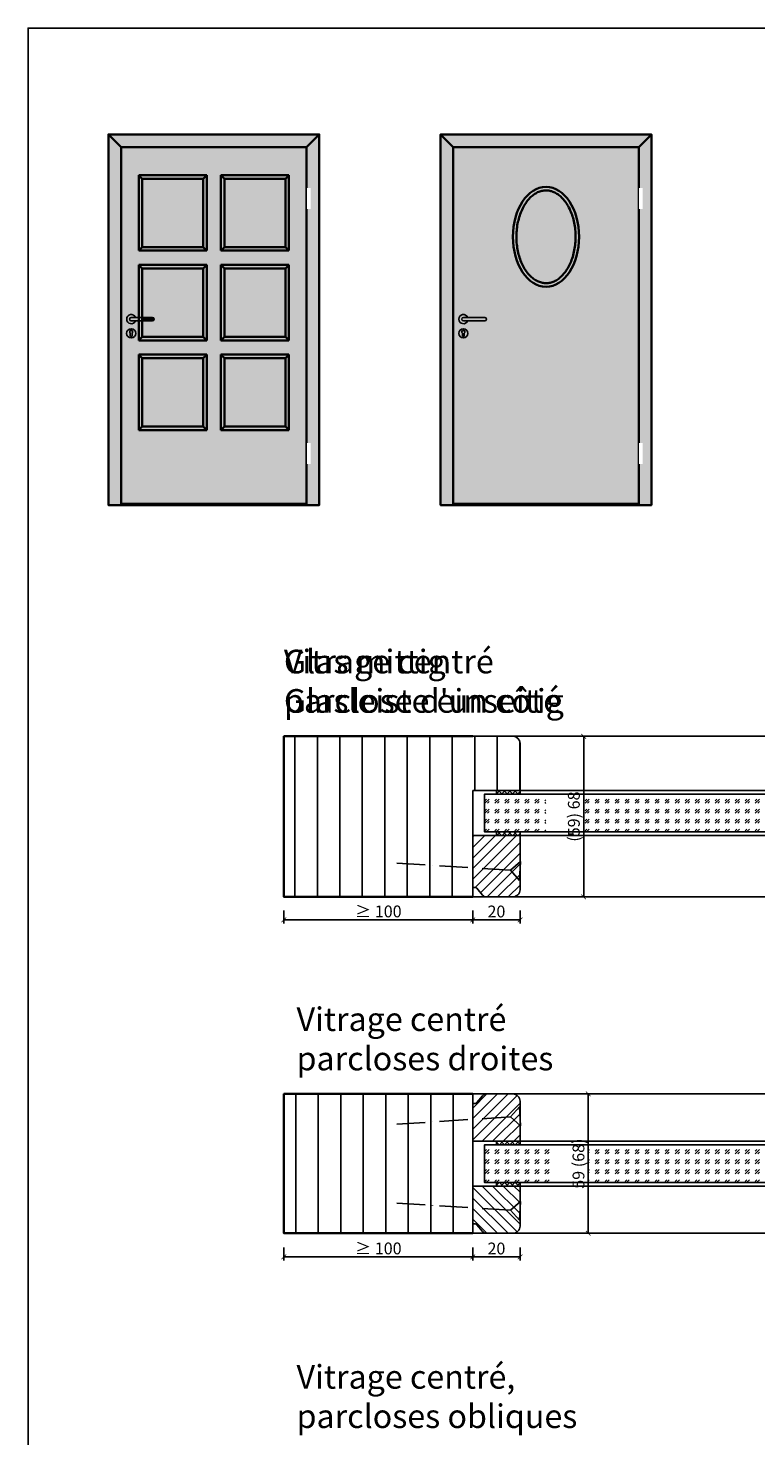
# Model space of a CAD drawing. Units: millimetres. Extents: x 1788 to 83958, y -235 to 115762.
# Drawn here: x 10477 to 10785, y 370 to 966 of the extents above; entities that cross this region are included whole.
import ezdxf

# ---------------------------------------------------------------- set-up
doc = ezdxf.new("R2010")
doc.units = ezdxf.units.MM
doc.set_wipeout_variables(frame=1)
doc.header["$PDMODE"] = 34
doc.header["$PDSIZE"] = 5
doc.linetypes.add('ACAD_ISO10W100', pattern=[18, 12, -3, 0, -3])
doc.layers.get('0').update_dxf_attribs({"true_color": 0x939598})
doc.layers.add('Logo_Feuerschutzteam_rot', color=7, linetype='Continuous', true_color=0xc50d11)
for name, color, linetype in [('Z_Bemaßung-Blau 0.10', 150, 'Continuous'), ('Z_Beschlag-Grau 0.10', 8, 'Continuous'), ('Z_Linie-Gelb 0.25', 2, 'Continuous'), ('Z_Linie-Rot 0.20', 1, 'Continuous'), ('Z_Schraffur-Grau 0.10', 8, 'Continuous'), ('Z_Unsichtbar-Weiß 0.05', 255, 'Continuous')]:
    doc.layers.add(name, color=color, linetype=linetype)
doc.layers.add('Z_Kontur-Magenta 0.35', color=6, linetype='Continuous', lineweight=35)
doc.styles.add('DIN', font='txt', dxfattribs={"height": 2.5})
doc.styles.get("Standard").update_dxf_attribs({"font": 'arial.ttf', "height": 2.5})
doc.dimstyles.new('Bem_Automatisch', dxfattribs={"dimtxt": 2.5, "dimasz": 1, "dimexe": 0.75, "dimexo": 0.75, "dimgap": 0.5, "dimtad": 1, "dimdec": 0, "dimtxsty": 'Standard', "dimblk": 'ARCHTICK', "dimcen": 0, "dimclrd": 256, "dimclre": 256, "dimclrt": 256, "dimadec": 0, "dimazin": 0, "dimtfac": 1, "dimtdec": 0, "dimtmove": 1, "dimatfit": 2, "dimfxl": 2, "dimfxlon": 1, "dimtolj": 1, "dimtzin": 0, "dimlwd": -1, "dimlwe": -1, "dimarcsym": 0})
pattern_1 = [(45, (0, -1000), (4.2426407, -4e-16), [2.5, -3.5]), (45, (1.0607, -1000), (4.2426407, -4e-16), [1, -5]), (45, (0, -998.9393), (4.2426407, -4e-16), [1, -5])]

# ---------------------------------------------------------------- blocks, each defined once
blk = doc.blocks.new('_ArchTick')
at = {"color": 0, "linetype": 'ByBlock', "const_width": 0.15}
blk.add_lwpolyline([(-0.5, -0.5), (0.5, 0.5)], dxfattribs=at)
blk = doc.blocks.new('*D167')
at = {"layer": 'Defpoints', "color": 0, "lineweight": 80, "transparency": 16777216}
for p in [(10665.15, 640.01), (10685.15, 640.01), (10685.15, 588.26)]:
    blk.add_point(p, dxfattribs=at)
at = {"layer": 'Z_Bemaßung-Blau 0.10', "transparency": 16777216}
for p, q in [((10665.15, 592.26), (10665.15, 586.76)), ((10685.15, 592.26), (10685.15, 586.76)), ((10665.15, 588.26), (10685.15, 588.26))]:
    blk.add_line(p, q, dxfattribs=at)
at = {"layer": 'Z_Bemaßung-Blau 0.10', "transparency": 16777216, "xscale": 2, "yscale": 2, "zscale": 2, "rotation": 180}
blk.add_blockref('_ArchTick', (10665.15, 588.26), dxfattribs=at)
at = {"layer": 'Z_Bemaßung-Blau 0.10', "transparency": 16777216, "xscale": 2, "yscale": 2, "zscale": 2}
blk.add_blockref('_ArchTick', (10685.15, 588.26), dxfattribs=at)
at = {"layer": 'Z_Bemaßung-Blau 0.10', "transparency": 16777216, "insert": (10675.15, 591.8), "char_height": 5, "attachment_point": 5, "style": 'DIN'}
blk.add_mtext('\\A1;20', dxfattribs=at)
blk = doc.blocks.new('*D169')
at = {"layer": 'Defpoints', "color": 0, "lineweight": 80, "transparency": 16777216}
for p in [(10665.15, 666.01), (10712.1, 666.01), (10665.15, 598.01)]:
    blk.add_point(p, dxfattribs=at)
at = {"layer": 'Z_Bemaßung-Blau 0.10', "transparency": 16777216}
for p, q in [((10708.1, 666.01), (10713.6, 666.01)), ((10712.1, 598.01), (10712.1, 666.01)), ((10708.1, 598.01), (10713.6, 598.01))]:
    blk.add_line(p, q, dxfattribs=at)
at = {"layer": 'Z_Bemaßung-Blau 0.10', "transparency": 16777216, "xscale": 2, "yscale": 2, "zscale": 2}
for p, rotation in [((10712.1, 666.01), 90), ((10712.1, 598.01), 270)]:
    blk.add_blockref('_ArchTick', p, dxfattribs=dict(at, rotation=rotation))
at = {"layer": 'Z_Bemaßung-Blau 0.10', "transparency": 16777216, "insert": (10707.94, 632.01), "char_height": 5, "attachment_point": 5, "rotation": 90, "style": 'DIN'}
blk.add_mtext('\\A1;(59) 68', dxfattribs=at)
blk = doc.blocks.new('*D171')
at = {"layer": 'Defpoints', "color": 0, "lineweight": 80, "transparency": 16777216}
for p in [(10665.15, 494.51), (10685.15, 494.51), (10685.15, 445.51)]:
    blk.add_point(p, dxfattribs=at)
at = {"layer": 'Z_Bemaßung-Blau 0.10', "transparency": 16777216}
for p, q in [((10665.15, 449.51), (10665.15, 444.01)), ((10685.15, 449.51), (10685.15, 444.01)), ((10665.15, 445.51), (10685.15, 445.51))]:
    blk.add_line(p, q, dxfattribs=at)
at = {"layer": 'Z_Bemaßung-Blau 0.10', "transparency": 16777216, "xscale": 2, "yscale": 2, "zscale": 2, "rotation": 180}
blk.add_blockref('_ArchTick', (10665.15, 445.51), dxfattribs=at)
at = {"layer": 'Z_Bemaßung-Blau 0.10', "transparency": 16777216, "xscale": 2, "yscale": 2, "zscale": 2}
blk.add_blockref('_ArchTick', (10685.15, 445.51), dxfattribs=at)
at = {"layer": 'Z_Bemaßung-Blau 0.10', "transparency": 16777216, "insert": (10675.15, 449.05), "char_height": 5, "attachment_point": 5, "style": 'DIN'}
blk.add_mtext('\\A1;20', dxfattribs=at)
blk = doc.blocks.new('*D173')
at = {"layer": 'Defpoints', "color": 0, "lineweight": 80, "transparency": 16777216}
for p in [(10665.15, 514.51), (10665.15, 455.51), (10714.05, 455.51)]:
    blk.add_point(p, dxfattribs=at)
at = {"layer": 'Z_Bemaßung-Blau 0.10', "transparency": 16777216}
for p, q in [((10710.05, 514.51), (10715.55, 514.51)), ((10714.05, 514.51), (10714.05, 455.51)), ((10710.05, 455.51), (10715.55, 455.51))]:
    blk.add_line(p, q, dxfattribs=at)
at = {"layer": 'Z_Bemaßung-Blau 0.10', "transparency": 16777216, "xscale": 2, "yscale": 2, "zscale": 2}
for p, rotation in [((10714.05, 514.51), 90), ((10714.05, 455.51), 270)]:
    blk.add_blockref('_ArchTick', p, dxfattribs=dict(at, rotation=rotation))
at = {"layer": 'Z_Bemaßung-Blau 0.10', "transparency": 16777216, "insert": (10709.89, 485.01), "char_height": 5, "attachment_point": 5, "rotation": 90, "style": 'DIN'}
blk.add_mtext('\\A1;59 (68)', dxfattribs=at)
blk = doc.blocks.new('*D175')
at = {"layer": 'Defpoints', "color": 0, "lineweight": 80, "transparency": 16777216}
for p in [(10585.15, 455.51), (10665.15, 455.51), (10665.15, 445.51)]:
    blk.add_point(p, dxfattribs=at)
at = {"layer": 'Z_Bemaßung-Blau 0.10', "transparency": 16777216}
for p, q in [((10585.15, 449.51), (10585.15, 444.01)), ((10665.15, 449.51), (10665.15, 444.01)), ((10585.15, 445.51), (10665.15, 445.51))]:
    blk.add_line(p, q, dxfattribs=at)
at = {"layer": 'Z_Bemaßung-Blau 0.10', "transparency": 16777216, "xscale": 2, "yscale": 2, "zscale": 2, "rotation": 180}
blk.add_blockref('_ArchTick', (10585.15, 445.51), dxfattribs=at)
at = {"layer": 'Z_Bemaßung-Blau 0.10', "transparency": 16777216, "xscale": 2, "yscale": 2, "zscale": 2}
blk.add_blockref('_ArchTick', (10665.15, 445.51), dxfattribs=at)
at = {"layer": 'Z_Bemaßung-Blau 0.10', "transparency": 16777216, "insert": (10625.15, 449.09), "char_height": 5, "attachment_point": 5, "style": 'DIN'}
blk.add_mtext('\\A1;≥ 100', dxfattribs=at)
blk = doc.blocks.new('*D177')
at = {"layer": 'Defpoints', "color": 0, "lineweight": 80, "transparency": 16777216}
for p in [(10585.15, 598.26), (10665.15, 598.26), (10665.15, 588.26)]:
    blk.add_point(p, dxfattribs=at)
at = {"layer": 'Z_Bemaßung-Blau 0.10', "transparency": 16777216}
for p, q in [((10585.15, 592.26), (10585.15, 586.76)), ((10665.15, 592.26), (10665.15, 586.76)), ((10585.15, 588.26), (10665.15, 588.26))]:
    blk.add_line(p, q, dxfattribs=at)
at = {"layer": 'Z_Bemaßung-Blau 0.10', "transparency": 16777216, "xscale": 2, "yscale": 2, "zscale": 2, "rotation": 180}
blk.add_blockref('_ArchTick', (10585.15, 588.26), dxfattribs=at)
at = {"layer": 'Z_Bemaßung-Blau 0.10', "transparency": 16777216, "xscale": 2, "yscale": 2, "zscale": 2}
blk.add_blockref('_ArchTick', (10665.15, 588.26), dxfattribs=at)
at = {"layer": 'Z_Bemaßung-Blau 0.10', "transparency": 16777216, "insert": (10625.15, 591.84), "char_height": 5, "attachment_point": 5, "style": 'DIN'}
blk.add_mtext('\\A1;≥ 100', dxfattribs=at)
blk = doc.blocks.new('Drücker_AS')
at = {"layer": 'Z_Beschlag-Grau 0.10'}
for p, q in [((-120, 10), (0, 10)), ((0, -10), (-120, -10)), ((-4.5, -92.5), (-4.5, -78.9)), ((5.5, -78.9), (5.5, -92.5))]:
    blk.add_line(p, q, dxfattribs=at)
blk.add_circle((0.5, -80.5), 26, dxfattribs=at)
for centre, radius, start, end in [((-120, 0), 10, 90, 270), ((0, 0), 26, 202.61986, 157.38014), ((0, 0), 10, 270, 90), ((0.5, -72), 8.5, 306.03188, 233.96812), ((0.5, -92.5), 5, 180, 0)]:
    blk.add_arc(centre, radius, start, end, dxfattribs=at)
blk = doc.blocks.new('*U9')
for points in [[(-20, -342), (0, -342), (0, -222), (-20, -222)], [(-20, -1782), (0, -1782), (0, -1662), (-20, -1662)]]:
    blk.add_wipeout(points).dxf.layer = 'Z_Linie-Gelb 0.25'

msp = doc.modelspace()

# ---------------------------------------------------------------- hatches: boundary and pattern name
at = {"layer": 'Z_Schraffur-Grau 0.10', "true_color": 0xe4e3e2}
h = msp.add_hatch(color=254, dxfattribs=at)
h.dxf.hatch_style = 1
h.paths.add_polyline_path([(10600.09, 920.96), (10518.64, 920.96), (10516.17, 920.96), (10594.77, 915.63)])
h.paths.add_polyline_path([(10600.09, 920.96), (10594.77, 915.63), (10594.77, 764.51), (10594.09, 764.51), (10594.09, 763.98), (10600.09, 763.98)])
h.paths.add_polyline_path([(10516.17, 920.96), (10510.84, 920.96), (10510.84, 763.98), (10524.64, 763.98), (10524.64, 764.51), (10523.97, 764.51)])
h.paths.add_polyline_path([(10550.97, 873.23), (10525.17, 873.23), (10525.17, 902.22), (10550.97, 902.22)])
h.paths.add_polyline_path([(10550.97, 835.24), (10525.17, 835.24), (10525.17, 864.23), (10550.97, 864.23)])
h.paths.add_polyline_path([(10585.77, 835.24), (10559.97, 835.24), (10559.97, 864.23), (10585.77, 864.23)])
h.paths.add_polyline_path([(10550.97, 797.18), (10525.17, 797.18), (10525.17, 826.17), (10550.97, 826.17)])
h.paths.add_polyline_path([(10585.77, 873.23), (10559.97, 873.23), (10559.97, 902.22), (10585.77, 902.22)])
h.paths.add_polyline_path([(10585.77, 797.18), (10559.97, 797.18), (10559.97, 826.17), (10585.77, 826.17)])
h.paths.add_polyline_path([(10594.77, 915.63), (10516.17, 920.96), (10523.97, 764.51), (10524.64, 764.51), (10594.77, 764.51)])
h = msp.add_hatch(color=254, dxfattribs=at)
h.dxf.hatch_style = 1
h.paths.add_polyline_path([(10740.78, 920.96), (10659.33, 920.96), (10656.85, 920.96), (10735.45, 915.63)])
h.paths.add_polyline_path([(10740.78, 920.96), (10735.45, 915.63), (10735.45, 764.51), (10734.78, 764.51), (10734.78, 763.98), (10740.78, 763.98)])
h.paths.add_polyline_path([(10656.85, 920.96), (10651.53, 920.96), (10651.53, 763.98), (10665.33, 763.98), (10665.33, 764.51), (10664.65, 764.51)])
h.paths.add_polyline_path([(10684.73, 885.69), (10684.8, 885.91), (10684.87, 886.13), (10684.94, 886.35), (10685.01, 886.57), (10685.08, 886.79), (10685.16, 887.01), (10685.23, 887.22), (10685.31, 887.44), (10685.39, 887.65), (10685.47, 887.86), (10685.56, 888.07), (10685.64, 888.27), (10685.73, 888.48), (10685.82, 888.68), (10685.91, 888.89), (10686, 889.09), (10686.09, 889.28), (10686.19, 889.48), (10686.28, 889.67), (10686.38, 889.87), (10686.48, 890.06), (10686.58, 890.24), (10686.68, 890.43), (10686.78, 890.61), (10686.89, 890.8), (10686.99, 890.98), (10687.1, 891.15), (10687.21, 891.33), (10687.32, 891.5), (10687.43, 891.67), (10687.54, 891.84), (10687.66, 892.01), (10687.77, 892.17), (10687.89, 892.34), (10688.01, 892.49), (10688.12, 892.65), (10688.24, 892.81), (10688.36, 892.96), (10688.49, 893.11), (10688.61, 893.26), (10688.73, 893.4), (10688.86, 893.54), (10688.98, 893.68), (10689.11, 893.82), (10689.24, 893.96), (10689.36, 894.09), (10689.49, 894.22), (10689.62, 894.34), (10689.75, 894.47), (10689.88, 894.59), (10690.02, 894.71), (10690.15, 894.83), (10690.28, 894.94), (10690.42, 895.05), (10690.55, 895.16), (10690.69, 895.26), (10690.82, 895.37), (10690.96, 895.47), (10691.1, 895.57), (10691.24, 895.66), (10691.37, 895.75), (10691.51, 895.84), (10691.65, 895.93), (10691.79, 896.01), (10691.93, 896.09), (10692.07, 896.17), (10692.21, 896.25), (10692.35, 896.32), (10692.49, 896.39), (10692.64, 896.46), (10692.78, 896.52), (10692.92, 896.58), (10693.06, 896.64), (10693.21, 896.7), (10693.35, 896.75), (10693.49, 896.81), (10693.63, 896.85), (10693.78, 896.9), (10693.92, 896.94), (10694.06, 896.98), (10694.21, 897.02), (10694.35, 897.05), (10694.5, 897.09), (10694.64, 897.12), (10694.78, 897.14), (10694.93, 897.17), (10695.07, 897.19), (10695.22, 897.21), (10695.36, 897.22), (10695.5, 897.24), (10695.65, 897.25), (10695.79, 897.25), (10695.94, 897.26), (10696.08, 897.26), (10696.23, 897.26), (10696.37, 897.26), (10696.51, 897.25), (10696.66, 897.25), (10696.8, 897.24), (10696.95, 897.22), (10697.09, 897.21), (10697.24, 897.19), (10697.38, 897.17), (10697.52, 897.14), (10697.67, 897.12), (10697.81, 897.09), (10697.95, 897.05), (10698.1, 897.02), (10698.24, 896.98), (10698.39, 896.94), (10698.53, 896.9), (10698.67, 896.85), (10698.82, 896.81), (10698.96, 896.75), (10699.1, 896.7), (10699.24, 896.64), (10699.39, 896.58), (10699.53, 896.52), (10699.67, 896.46), (10699.81, 896.39), (10699.95, 896.32), (10700.09, 896.25), (10700.23, 896.17), (10700.37, 896.09), (10700.51, 896.01), (10700.65, 895.93), (10700.79, 895.84), (10700.93, 895.75), (10701.07, 895.66), (10701.21, 895.57), (10701.35, 895.47), (10701.48, 895.37), (10701.62, 895.26), (10701.75, 895.16), (10701.89, 895.05), (10702.02, 894.94), (10702.16, 894.83), (10702.29, 894.71), (10702.42, 894.59), (10702.55, 894.47), (10702.68, 894.34), (10702.81, 894.22), (10702.94, 894.09), (10703.07, 893.96), (10703.2, 893.82), (10703.32, 893.68), (10703.45, 893.54), (10703.57, 893.4), (10703.7, 893.26), (10703.82, 893.11), (10703.94, 892.96), (10704.06, 892.81), (10704.18, 892.65), (10704.3, 892.49), (10704.42, 892.34), (10704.53, 892.17), (10704.65, 892.01), (10704.76, 891.84), (10704.87, 891.67), (10704.99, 891.5), (10705.1, 891.33), (10705.2, 891.15), (10705.31, 890.98), (10705.42, 890.8), (10705.52, 890.61), (10705.63, 890.43), (10705.73, 890.24), (10705.83, 890.06), (10705.93, 889.87), (10706.02, 889.67), (10706.12, 889.48), (10706.21, 889.28), (10706.31, 889.09), (10706.4, 888.89), (10706.49, 888.68), (10706.58, 888.48), (10706.66, 888.27), (10706.75, 888.07), (10706.83, 887.86), (10706.91, 887.65), (10706.99, 887.44), (10707.07, 887.22), (10707.15, 887.01), (10707.22, 886.79), (10707.3, 886.57), (10707.37, 886.35), (10707.44, 886.13), (10707.51, 885.91), (10707.57, 885.69), (10707.64, 885.46), (10707.7, 885.24), (10707.76, 885.01), (10707.82, 884.78), (10707.88, 884.55), (10707.93, 884.32), (10707.98, 884.09), (10708.04, 883.85), (10708.09, 883.62), (10708.13, 883.38), (10708.18, 883.15), (10708.22, 882.91), (10708.27, 882.67), (10708.31, 882.43), (10708.34, 882.19), (10708.38, 881.95), (10708.41, 881.71), (10708.45, 881.47), (10708.48, 881.23), (10708.51, 880.99), (10708.53, 880.74), (10708.56, 880.5), (10708.58, 880.25), (10708.6, 880.01), (10708.62, 879.76), (10708.63, 879.52), (10708.65, 879.27), (10708.66, 879.03), (10708.67, 878.78), (10708.68, 878.53), (10708.69, 878.29), (10708.69, 878.04), (10708.69, 877.79), (10708.69, 877.55), (10708.69, 877.3), (10708.69, 877.05), (10708.68, 876.81), (10708.68, 876.56), (10708.67, 876.31), (10708.66, 876.07), (10708.64, 875.82), (10708.63, 875.58), (10708.61, 875.33), (10708.59, 875.09), (10708.57, 874.84), (10708.54, 874.6), (10708.52, 874.35), (10708.49, 874.11), (10708.46, 873.87), (10708.43, 873.63), (10708.4, 873.38), (10708.36, 873.14), (10708.33, 872.9), (10708.29, 872.66), (10708.24, 872.43), (10708.2, 872.19), (10708.16, 871.95), (10708.11, 871.72), (10708.06, 871.48), (10708.01, 871.25), (10707.96, 871.02), (10707.9, 870.78), (10707.85, 870.55), (10707.79, 870.32), (10707.73, 870.1), (10707.67, 869.87), (10707.6, 869.64), (10707.54, 869.42), (10707.47, 869.2), (10707.4, 868.97), (10707.33, 868.75), (10707.26, 868.53), (10707.19, 868.32), (10707.11, 868.1), (10707.03, 867.89), (10706.95, 867.67), (10706.87, 867.46), (10706.79, 867.25), (10706.71, 867.05), (10706.62, 866.84), (10706.53, 866.64), (10706.44, 866.43), (10706.35, 866.23), (10706.26, 866.03), (10706.17, 865.84), (10706.07, 865.64), (10705.97, 865.45), (10705.88, 865.26), (10705.78, 865.07), (10705.68, 864.88), (10705.57, 864.69), (10705.47, 864.51), (10705.36, 864.33), (10705.26, 864.15), (10705.15, 863.98), (10705.04, 863.8), (10704.93, 863.63), (10704.82, 863.46), (10704.71, 863.29), (10704.59, 863.13), (10704.48, 862.96), (10704.36, 862.8), (10704.24, 862.64), (10704.12, 862.49), (10704, 862.33), (10703.88, 862.18), (10703.76, 862.03), (10703.64, 861.89), (10703.51, 861.74), (10703.39, 861.6), (10703.26, 861.47), (10703.13, 861.33), (10703.01, 861.2), (10702.88, 861.06), (10702.75, 860.94), (10702.62, 860.81), (10702.49, 860.69), (10702.36, 860.57), (10702.22, 860.45), (10702.09, 860.33), (10701.96, 860.22), (10701.82, 860.11), (10701.69, 860.01), (10701.55, 859.9), (10701.41, 859.8), (10701.28, 859.7), (10701.14, 859.6), (10701, 859.51), (10700.86, 859.42), (10700.72, 859.33), (10700.58, 859.25), (10700.44, 859.16), (10700.3, 859.08), (10700.16, 859.01), (10700.02, 858.93), (10699.88, 858.86), (10699.74, 858.79), (10699.6, 858.73), (10699.46, 858.66), (10699.31, 858.6), (10699.17, 858.55), (10699.03, 858.49), (10698.89, 858.44), (10698.74, 858.39), (10698.6, 858.34), (10698.46, 858.3), (10698.31, 858.26), (10698.17, 858.22), (10698.03, 858.18), (10697.88, 858.15), (10697.74, 858.12), (10697.6, 858.09), (10697.45, 858.06), (10697.31, 858.04), (10697.16, 858.02), (10697.02, 858), (10696.87, 857.99), (10696.73, 857.98), (10696.59, 857.97), (10696.44, 857.96), (10696.3, 857.96), (10696.15, 857.95), (10696.01, 857.96), (10695.86, 857.96), (10695.72, 857.97), (10695.58, 857.98), (10695.43, 857.99), (10695.29, 858), (10695.14, 858.02), (10695, 858.04), (10694.86, 858.06), (10694.71, 858.09), (10694.57, 858.12), (10694.42, 858.15), (10694.28, 858.18), (10694.14, 858.22), (10693.99, 858.26), (10693.85, 858.3), (10693.71, 858.34), (10693.56, 858.39), (10693.42, 858.44), (10693.28, 858.49), (10693.13, 858.55), (10692.99, 858.6), (10692.85, 858.66), (10692.71, 858.73), (10692.57, 858.79), (10692.42, 858.86), (10692.28, 858.93), (10692.14, 859.01), (10692, 859.08), (10691.86, 859.16), (10691.72, 859.25), (10691.58, 859.33), (10691.44, 859.42), (10691.3, 859.51), (10691.17, 859.6), (10691.03, 859.7), (10690.89, 859.8), (10690.76, 859.9), (10690.62, 860.01), (10690.49, 860.11), (10690.35, 860.22), (10690.22, 860.33), (10690.08, 860.45), (10689.95, 860.57), (10689.82, 860.69), (10689.69, 860.81), (10689.56, 860.94), (10689.43, 861.06), (10689.3, 861.2), (10689.17, 861.33), (10689.04, 861.47), (10688.92, 861.6), (10688.79, 861.74), (10688.67, 861.89), (10688.55, 862.03), (10688.42, 862.18), (10688.3, 862.33), (10688.18, 862.49), (10688.06, 862.64), (10687.95, 862.8), (10687.83, 862.96), (10687.72, 863.13), (10687.6, 863.29), (10687.49, 863.46), (10687.38, 863.63), (10687.27, 863.8), (10687.16, 863.98), (10687.05, 864.15), (10686.94, 864.33), (10686.84, 864.51), (10686.73, 864.69), (10686.63, 864.88), (10686.53, 865.07), (10686.43, 865.26), (10686.33, 865.45), (10686.23, 865.64), (10686.14, 865.84), (10686.05, 866.03), (10685.95, 866.23), (10685.86, 866.43), (10685.77, 866.64), (10685.69, 866.84), (10685.6, 867.05), (10685.52, 867.25), (10685.43, 867.46), (10685.35, 867.67), (10685.27, 867.89), (10685.2, 868.1), (10685.12, 868.32), (10685.05, 868.53), (10684.97, 868.75), (10684.9, 868.97), (10684.83, 869.2), (10684.77, 869.42), (10684.7, 869.64), (10684.64, 869.87), (10684.58, 870.1), (10684.52, 870.32), (10684.46, 870.55), (10684.4, 870.78), (10684.35, 871.02), (10684.3, 871.25), (10684.24, 871.48), (10684.2, 871.72), (10684.15, 871.95), (10684.1, 872.19), (10684.06, 872.43), (10684.02, 872.66), (10683.98, 872.9), (10683.94, 873.14), (10683.91, 873.38), (10683.88, 873.63), (10683.84, 873.87), (10683.81, 874.11), (10683.79, 874.35), (10683.76, 874.6), (10683.74, 874.84), (10683.72, 875.09), (10683.7, 875.33), (10683.68, 875.58), (10683.66, 875.82), (10683.65, 876.07), (10683.64, 876.31), (10683.63, 876.56), (10683.62, 876.81), (10683.62, 877.05), (10683.61, 877.3), (10683.61, 877.55), (10683.61, 877.79), (10683.61, 878.04), (10683.62, 878.29), (10683.63, 878.53), (10683.63, 878.78), (10683.64, 879.03), (10683.66, 879.27), (10683.67, 879.52), (10683.69, 879.76), (10683.71, 880.01), (10683.73, 880.25), (10683.75, 880.5), (10683.77, 880.74), (10683.8, 880.99), (10683.83, 881.23), (10683.86, 881.47), (10683.89, 881.71), (10683.93, 881.95), (10683.96, 882.19), (10684, 882.43), (10684.04, 882.67), (10684.08, 882.91), (10684.13, 883.15), (10684.17, 883.38), (10684.22, 883.62), (10684.27, 883.85), (10684.32, 884.09), (10684.37, 884.32), (10684.43, 884.55), (10684.49, 884.78), (10684.55, 885.01), (10684.61, 885.24), (10684.67, 885.46)])
h.paths.add_polyline_path([(10735.45, 915.63), (10656.85, 920.96), (10664.65, 764.51), (10665.33, 764.51), (10735.45, 764.51)])
at = {"layer": 'Z_Schraffur-Grau 0.10', "true_color": 0xbdfaf9}
h = msp.add_hatch(color=254, dxfattribs=at)
h.dxf.hatch_style = 1
h.paths.add_polyline_path([(10550.97, 902.22), (10525.17, 902.22), (10525.17, 873.23), (10550.97, 873.23)])
h.paths.add_polyline_path([(10585.77, 902.22), (10559.97, 902.22), (10559.97, 873.23), (10585.77, 873.23)])
h.paths.add_polyline_path([(10585.77, 864.23), (10559.97, 864.23), (10559.97, 835.24), (10585.77, 835.24)])
h.paths.add_polyline_path([(10550.97, 864.23), (10525.17, 864.23), (10525.17, 843.48), (10529.52, 843.48, -1), (10529.52, 841.98), (10525.17, 841.98), (10525.17, 835.24), (10550.97, 835.24)])
h.paths.add_polyline_path([(10550.97, 826.17), (10525.17, 826.17), (10525.17, 797.18), (10550.97, 797.18)])
h.paths.add_polyline_path([(10585.77, 826.17), (10559.97, 826.17), (10559.97, 797.18), (10585.77, 797.18)])
h = msp.add_hatch(color=254, dxfattribs=at)
h.dxf.hatch_style = 1
edge = h.paths.add_edge_path()
edge.add_spline(control_points=[(10696.15, 857.95), (10696.73, 857.95), (10697.3, 858.02), (10698.45, 858.27), (10699.02, 858.46), (10700.15, 858.98), (10700.71, 859.3), (10701.81, 860.08), (10702.34, 860.53), (10703.37, 861.56), (10703.87, 862.14), (10704.81, 863.41), (10705.25, 864.1), (10706.06, 865.58), (10706.43, 866.37), (10707.1, 868.03), (10707.4, 868.9), (10707.9, 870.7), (10708.11, 871.63), (10708.44, 873.54), (10708.55, 874.51), (10708.69, 876.46), (10708.71, 877.45), (10708.66, 879.42), (10708.58, 880.4), (10708.34, 882.33), (10708.17, 883.28), (10707.74, 885.13), (10707.49, 886.03), (10706.89, 887.76), (10706.55, 888.59), (10705.8, 890.15), (10705.38, 890.89), (10704.5, 892.26), (10704.03, 892.88), (10703.03, 894.02), (10702.51, 894.53), (10701.44, 895.42), (10700.89, 895.8), (10699.77, 896.43), (10699.21, 896.68), (10698.06, 897.05), (10697.49, 897.17), (10696.34, 897.28), (10695.76, 897.27), (10694.61, 897.13), (10694.04, 897), (10692.9, 896.6), (10692.33, 896.33), (10691.22, 895.67), (10690.67, 895.28), (10689.61, 894.36), (10689.09, 893.83), (10688.11, 892.67), (10687.65, 892.03), (10686.78, 890.63), (10686.37, 889.89), (10685.64, 888.3), (10685.3, 887.46), (10684.73, 885.72), (10684.48, 884.81), (10684.07, 882.95), (10683.92, 881.99), (10683.69, 880.05), (10683.63, 879.07), (10683.6, 877.1), (10683.63, 876.12), (10683.79, 874.16), (10683.92, 873.2), (10684.27, 871.31), (10684.49, 870.38), (10685.01, 868.59), (10685.31, 867.73), (10686, 866.09), (10686.38, 865.31), (10687.21, 863.85), (10687.66, 863.17), (10688.61, 861.93), (10689.11, 861.37), (10690.15, 860.37), (10690.69, 859.93), (10691.79, 859.18), (10692.35, 858.88), (10693.48, 858.39), (10694.06, 858.22), (10695.14, 858), (10695.64, 857.95), (10696.15, 857.95)], knot_values=[0, 0, 0, 0, 0.146519, 0.146519, 0.293038, 0.293038, 0.439557, 0.439557, 0.586076, 0.586076, 0.732595, 0.732595, 0.879114, 0.879114, 1.025633, 1.025633, 1.172152, 1.172152, 1.318671, 1.318671, 1.46519, 1.46519, 1.611709, 1.611709, 1.758228, 1.758228, 1.904747, 1.904747, 2.051266, 2.051266, 2.197785, 2.197785, 2.344304, 2.344304, 2.490823, 2.490823, 2.637342, 2.637342, 2.783861, 2.783861, 2.93038, 2.93038, 3.076899, 3.076899, 3.223418, 3.223418, 3.369937, 3.369937, 3.516456, 3.516456, 3.662975, 3.662975, 3.809494, 3.809494, 3.956013, 3.956013, 4.102532, 4.102532, 4.249051, 4.249051, 4.39557, 4.39557, 4.542089, 4.542089, 4.688608, 4.688608, 4.835127, 4.835127, 4.981646, 4.981646, 5.128164, 5.128164, 5.274683, 5.274683, 5.421202, 5.421202, 5.567721, 5.567721, 5.71424, 5.71424, 5.860759, 5.860759, 6.007278, 6.007278, 6.153797, 6.153797, 6.283185, 6.283185, 6.283185, 6.283185], degree=3, periodic=0)
at = {"layer": 'Z_Schraffur-Grau 0.10', "true_color": 0xe4e3e2}
h = msp.add_hatch(color=254, dxfattribs=at)
h.dxf.hatch_style = 1
h.paths.add_polyline_path([(10529.52, 843.48), (10525.17, 843.48), (10525.17, 841.98), (10529.52, 841.98, 1)])
at = {"layer": 'Z_Schraffur-Grau 0.10'}
h = msp.add_hatch(dxfattribs=at)
h.set_pattern_fill('ANSI31', color=256, scale=3, angle=45)
h.set_pattern_definition([(90, (4941.456, 47039.097), (-9.525, 2e-15), [])])
edge = h.paths.add_edge_path()
edge.add_line((10665.15, 598.01), (10585.15, 598.01))
edge.add_line((10585.15, 598.01), (10585.15, 666.01))
edge.add_line((10585.15, 666.01), (10665.15, 666.01))
edge.add_line((10665.15, 666.01), (10682.15, 666.01))
edge.add_arc((10682.15, 663.01), 3, 0, 90, ccw=False)
edge.add_line((10685.15, 663.01), (10685.15, 643.01))
edge.add_line((10685.15, 643.01), (10665.15, 643.01))
edge.add_line((10665.15, 643.01), (10665.15, 598.01))
h = msp.add_hatch(dxfattribs=at)
h.set_pattern_fill('GOST_GLASS', color=256, scale=0.5)
h.set_pattern_definition(pattern_1)
h.paths.add_polyline_path([(10712.32, 625.51), (10712.32, 641.51), (10696.02, 641.51), (10696.02, 625.51)], flags=17)
h.paths.add_polyline_path([(10836.84, 625.51), (10836.84, 641.51), (10670.15, 641.51), (10670.15, 625.51)])
h = msp.add_hatch(dxfattribs=at)
h.set_pattern_fill('ANSI37', color=256, scale=0.5, style=0)
h.set_pattern_definition([(315, (10143.1308, 697.7795), (-1.122532, -1.122532), []), (225, (10143.1308, 697.7795), (-1.122532, 1.122532), [])])
h.paths.add_polyline_path([(10685.15, 643.01), (10675.15, 643.01), (10675.15, 641.51), (10685.15, 641.51)])
h = msp.add_hatch(dxfattribs=at)
h.set_pattern_fill('ANSI31', color=256)
h.set_pattern_definition([(45, (4941.456, 47039.0972), (-2.24506403, 2.24506403), [])])
h.paths.add_polyline_path([(10685.15, 601.01, -0.414214), (10682.15, 598.01), (10670.85, 598.01, -0.22759), (10669.29, 598.76), (10666.92, 601.64, 0.225991), (10666.15, 602.01), (10665.15, 602.01), (10665.15, 624.01), (10685.15, 624.01)])
h = msp.add_hatch(dxfattribs=at)
h.set_pattern_fill('ANSI37', color=256, scale=0.5, style=0)
h.set_pattern_definition([(45, (10143.1308, 563.2373), (-1.122532, 1.122532), []), (135, (10143.1308, 563.2373), (-1.122532, -1.122532), [])])
h.paths.add_polyline_path([(10685.15, 624.01), (10675.15, 624.01), (10675.15, 625.51), (10685.15, 625.51)])
h = msp.add_hatch(dxfattribs=at)
h.set_pattern_fill('ANSI31', color=256, scale=3, angle=45)
h.set_pattern_definition([(90, (6846.849, 46577.921), (-9.525, 2e-15), [])])
h.paths.add_polyline_path([(10665.15, 514.51), (10585.15, 514.51), (10585.15, 455.51), (10665.15, 455.51)])
h = msp.add_hatch(dxfattribs=at)
h.set_pattern_fill('ANSI31', color=256, style=0)
h.set_pattern_definition([(45, (10096.5483, 344.0737), (-2.245064, 2.245064), [])])
h.paths.add_polyline_path([(10685.15, 494.51), (10685.15, 511.51, 0.414214), (10682.15, 514.51), (10670.85, 514.51, 0.22759), (10669.29, 513.76), (10666.92, 510.88, -0.225991), (10666.15, 510.51), (10665.15, 510.51), (10665.15, 494.51)])
h = msp.add_hatch(dxfattribs=at)
h.set_pattern_fill('GOST_GLASS', color=256, scale=0.5)
h.set_pattern_definition(pattern_1)
h.paths.add_polyline_path([(10714.26, 477.01), (10714.26, 493.01), (10697.7, 493.01), (10697.7, 477.01)], flags=17)
h.paths.add_polyline_path([(10836.84, 477.01), (10836.84, 493.01), (10670.15, 493.01), (10670.15, 477.01)])
h = msp.add_hatch(dxfattribs=at)
h.set_pattern_fill('ANSI37', color=256, scale=0.5, style=0)
h.set_pattern_definition([(45, (10143.1308, 417.7373), (-1.122532, 1.122532), []), (135, (10143.1308, 417.7373), (-1.122532, -1.122532), [])])
h.paths.add_polyline_path([(10685.15, 494.51), (10675.15, 494.51), (10675.15, 493.01), (10685.15, 493.01)])
h = msp.add_hatch(dxfattribs=at)
h.set_pattern_fill('ANSI31', color=256, style=0)
h.set_pattern_definition([(315, (10096.5483, 625.943), (-2.245064, -2.245064), [])])
h.paths.add_polyline_path([(10665.15, 475.51), (10665.15, 459.51), (10666.15, 459.51, -0.22329), (10666.92, 459.15), (10669.31, 456.22, 0.221695), (10670.85, 455.51), (10682.15, 455.51, 0.414214), (10685.15, 458.51), (10685.15, 475.51)])
h = msp.add_hatch(dxfattribs=at)
h.set_pattern_fill('ANSI37', color=256, scale=0.5, style=0)
h.set_pattern_definition([(315, (10143.1308, 552.2795), (-1.122532, -1.122532), []), (225, (10143.1308, 552.2795), (-1.122532, 1.122532), [])])
h.paths.add_polyline_path([(10685.15, 475.51), (10675.15, 475.51), (10675.15, 477.01), (10685.15, 477.01)])

# ---------------------------------------------------------------- linework, layer by layer
at = {"layer": 'Z_Beschlag-Grau 0.10', "linetype": 'ACAD_ISO10W100'}
for p, q in [((10681.15, 609.25), (10630.26, 612.46)), ((10685.4, 612.99), (10681.15, 609.25)), ((10681.15, 609.25), (10684.89, 605)), ((10681.15, 504.77), (10684.89, 509.01)), ((10681.15, 504.77), (10630.26, 501.56)), ((10685.4, 501.03), (10681.15, 504.77)), ((10681.15, 465.25), (10630.26, 468.46)), ((10685.4, 468.99), (10681.15, 465.25)), ((10681.15, 465.25), (10684.89, 461))]:
    msp.add_line(p, q, dxfattribs=at)
at = {"layer": 'Z_Beschlag-Grau 0.10'}
for p, q in [((10684.89, 605), (10685.4, 612.99)), ((10684.89, 509.01), (10685.4, 501.03)), ((10684.89, 461), (10685.4, 468.99))]:
    msp.add_line(p, q, dxfattribs=at)
at = {"layer": 'Z_Kontur-Magenta 0.35'}
for p, q in [((10523.67, 871.73), (10523.67, 903.72)), ((10523.67, 903.72), (10552.47, 903.72)), ((10523.67, 903.72), (10525.17, 902.22)), ((10525.17, 873.23), (10525.17, 902.22)), ((10525.17, 902.22), (10550.97, 902.22)), ((10550.97, 902.22), (10552.47, 903.72)), ((10550.97, 873.23), (10550.97, 902.22)), ((10552.47, 871.73), (10552.47, 903.72)), ((10558.47, 871.73), (10558.47, 903.72)), ((10558.47, 903.72), (10587.27, 903.72)), ((10558.47, 903.72), (10559.97, 902.22)), ((10559.97, 873.23), (10559.97, 902.22)), ((10559.97, 902.22), (10585.77, 902.22)), ((10585.77, 902.22), (10587.27, 903.72)), ((10585.77, 873.23), (10585.77, 902.22)), ((10587.27, 871.73), (10587.27, 903.72)), ((10523.67, 871.73), (10525.17, 873.23)), ((10523.67, 871.73), (10552.47, 871.73)), ((10525.17, 873.23), (10550.97, 873.23)), ((10550.97, 873.23), (10552.47, 871.73)), ((10558.47, 871.73), (10559.97, 873.23)), ((10558.47, 871.73), (10587.27, 871.73)), ((10559.97, 873.23), (10585.77, 873.23)), ((10585.77, 873.23), (10587.27, 871.73)), ((10523.67, 833.74), (10523.67, 865.73)), ((10523.67, 865.73), (10552.47, 865.73)), ((10523.67, 865.73), (10525.17, 864.23)), ((10550.97, 864.23), (10552.47, 865.73)), ((10552.47, 833.74), (10552.47, 865.73)), ((10558.47, 833.74), (10558.47, 865.73)), ((10558.47, 865.73), (10587.27, 865.73)), ((10558.47, 865.73), (10559.97, 864.23)), ((10585.77, 864.23), (10587.27, 865.73)), ((10587.27, 833.74), (10587.27, 865.73)), ((10525.17, 835.24), (10525.17, 864.23)), ((10525.17, 864.23), (10550.97, 864.23)), ((10550.97, 835.24), (10550.97, 864.23)), ((10559.97, 835.24), (10559.97, 864.23)), ((10559.97, 864.23), (10585.77, 864.23)), ((10585.77, 835.24), (10585.77, 864.23)), ((10523.67, 833.74), (10525.17, 835.24)), ((10525.17, 835.24), (10550.97, 835.24)), ((10550.97, 835.24), (10552.47, 833.74)), ((10558.47, 833.74), (10559.97, 835.24)), ((10559.97, 835.24), (10585.77, 835.24)), ((10585.77, 835.24), (10587.27, 833.74)), ((10523.67, 833.74), (10552.47, 833.74)), ((10558.47, 833.74), (10587.27, 833.74)), ((10523.67, 795.68), (10523.67, 827.74)), ((10523.67, 827.74), (10552.47, 827.74)), ((10523.67, 827.67), (10525.17, 826.17)), ((10525.17, 797.18), (10525.17, 826.17)), ((10525.17, 826.17), (10550.97, 826.17)), ((10550.97, 826.17), (10552.47, 827.67)), ((10550.97, 797.18), (10550.97, 826.17)), ((10552.47, 795.68), (10552.47, 827.74)), ((10558.47, 795.68), (10558.47, 827.74)), ((10558.47, 827.74), (10587.27, 827.74)), ((10558.47, 827.67), (10559.97, 826.17)), ((10559.97, 797.18), (10559.97, 826.17)), ((10559.97, 826.17), (10585.77, 826.17)), ((10585.77, 826.17), (10587.27, 827.67)), ((10585.77, 797.18), (10585.77, 826.17)), ((10587.27, 795.68), (10587.27, 827.74)), ((10523.67, 795.68), (10525.17, 797.18)), ((10523.67, 795.68), (10552.47, 795.68)), ((10525.17, 797.18), (10550.97, 797.18)), ((10550.97, 797.18), (10552.47, 795.68)), ((10558.47, 795.68), (10559.97, 797.18)), ((10558.47, 795.68), (10587.27, 795.68)), ((10559.97, 797.18), (10585.77, 797.18)), ((10585.77, 797.18), (10587.27, 795.68))]:
    msp.add_line(p, q, dxfattribs=at)
at = {"layer": 'Z_Kontur-Magenta 0.35', "flags": 128}
for points in [[(10600.09, 763.98), (10510.84, 763.98), (10510.84, 920.96), (10600.09, 920.96)], [(10510.84, 920.96), (10510.84, 920.96), (10510.84, 763.98), (10516.84, 763.98), (10516.84, 764.51), (10516.17, 764.51), (10516.17, 915.63), (10516.17, 915.63)], [(10600.09, 920.96), (10600.09, 920.96), (10594.77, 915.63), (10594.77, 915.63), (10594.77, 764.51), (10594.09, 764.51), (10594.09, 763.98), (10600.09, 763.98)], [(10740.78, 763.98), (10651.53, 763.98), (10651.53, 920.96), (10740.78, 920.96)], [(10651.53, 920.96), (10651.53, 920.96), (10651.53, 763.98), (10657.53, 763.98), (10657.53, 764.51), (10656.85, 764.51), (10656.85, 915.63), (10656.85, 915.63)], [(10740.78, 920.96), (10740.78, 920.96), (10735.45, 915.63), (10735.45, 915.63), (10735.45, 764.51), (10734.78, 764.51), (10734.78, 763.98), (10740.78, 763.98)], [(10516.17, 915.63), (10594.77, 915.63), (10594.77, 764.51), (10516.17, 764.51)], [(10656.85, 915.63), (10735.45, 915.63), (10735.45, 764.51), (10656.85, 764.51)]]:
    msp.add_lwpolyline(points, close=True, dxfattribs=at)
at = {"layer": 'Z_Kontur-Magenta 0.35'}
for points in [[(10550.97, 902.22), (10525.17, 902.22), (10525.17, 873.23), (10550.97, 873.23)], [(10585.77, 902.22), (10559.97, 902.22), (10559.97, 873.23), (10585.77, 873.23)], [(10550.97, 864.23), (10525.17, 864.23), (10525.17, 835.24), (10550.97, 835.24)], [(10585.77, 864.23), (10559.97, 864.23), (10559.97, 835.24), (10585.77, 835.24)], [(10550.97, 826.17), (10525.17, 826.17), (10525.17, 797.18), (10550.97, 797.18)], [(10585.77, 826.17), (10559.97, 826.17), (10559.97, 797.18), (10585.77, 797.18)]]:
    msp.add_lwpolyline(points, close=True, dxfattribs=at)
for points in [[(10665.15, 598.01), (10585.15, 598.01), (10585.15, 666.01), (10665.15, 666.01)], [(10665.15, 514.51), (10585.15, 514.51), (10585.15, 455.51), (10665.15, 455.51)]]:
    msp.add_lwpolyline(points, dxfattribs=at)
msp.add_ellipse((10696.15, 877.61), major_axis=(0, -21.15), ratio=0.663793, dxfattribs=at)
msp.add_open_spline([(10696.15, 857.95), (10696.73, 857.95), (10697.3, 858.02), (10698.45, 858.27), (10699.02, 858.46), (10700.15, 858.98), (10700.71, 859.3), (10701.81, 860.08), (10702.34, 860.53), (10703.37, 861.56), (10703.87, 862.14), (10704.81, 863.41), (10705.25, 864.1), (10706.06, 865.58), (10706.43, 866.37), (10707.1, 868.03), (10707.4, 868.9), (10707.9, 870.7), (10708.11, 871.63), (10708.44, 873.54), (10708.55, 874.51), (10708.69, 876.46), (10708.71, 877.45), (10708.66, 879.42), (10708.58, 880.4), (10708.34, 882.33), (10708.17, 883.28), (10707.74, 885.13), (10707.49, 886.03), (10706.89, 887.76), (10706.55, 888.59), (10705.8, 890.15), (10705.38, 890.89), (10704.5, 892.26), (10704.03, 892.88), (10703.03, 894.02), (10702.51, 894.53), (10701.44, 895.42), (10700.89, 895.8), (10699.77, 896.43), (10699.21, 896.68), (10698.06, 897.05), (10697.49, 897.17), (10696.34, 897.28), (10695.76, 897.27), (10694.61, 897.13), (10694.04, 897), (10692.9, 896.6), (10692.33, 896.33), (10691.22, 895.67), (10690.67, 895.28), (10689.61, 894.36), (10689.09, 893.83), (10688.11, 892.67), (10687.65, 892.03), (10686.78, 890.63), (10686.37, 889.89), (10685.64, 888.3), (10685.3, 887.46), (10684.73, 885.72), (10684.48, 884.81), (10684.07, 882.95), (10683.92, 881.99), (10683.69, 880.05), (10683.63, 879.07), (10683.6, 877.1), (10683.63, 876.12), (10683.79, 874.16), (10683.92, 873.2), (10684.27, 871.31), (10684.49, 870.38), (10685.01, 868.59), (10685.31, 867.73), (10686, 866.09), (10686.38, 865.31), (10687.21, 863.85), (10687.66, 863.17), (10688.61, 861.93), (10689.11, 861.37), (10690.15, 860.37), (10690.69, 859.93), (10691.79, 859.18), (10692.35, 858.88), (10693.48, 858.39), (10694.06, 858.22), (10695.14, 858), (10695.64, 857.95), (10696.15, 857.95)], degree=3, knots=[0, 0, 0, 0, 0.146519, 0.146519, 0.293038, 0.293038, 0.439557, 0.439557, 0.586076, 0.586076, 0.732595, 0.732595, 0.879114, 0.879114, 1.025633, 1.025633, 1.172152, 1.172152, 1.318671, 1.318671, 1.46519, 1.46519, 1.611709, 1.611709, 1.758228, 1.758228, 1.904747, 1.904747, 2.051266, 2.051266, 2.197785, 2.197785, 2.344304, 2.344304, 2.490823, 2.490823, 2.637342, 2.637342, 2.783861, 2.783861, 2.93038, 2.93038, 3.076899, 3.076899, 3.223418, 3.223418, 3.369937, 3.369937, 3.516456, 3.516456, 3.662975, 3.662975, 3.809494, 3.809494, 3.956013, 3.956013, 4.102532, 4.102532, 4.249051, 4.249051, 4.39557, 4.39557, 4.542089, 4.542089, 4.688608, 4.688608, 4.835127, 4.835127, 4.981646, 4.981646, 5.128164, 5.128164, 5.274683, 5.274683, 5.421202, 5.421202, 5.567721, 5.567721, 5.71424, 5.71424, 5.860759, 5.860759, 6.007278, 6.007278, 6.153797, 6.153797, 6.283185, 6.283185, 6.283185, 6.283185], dxfattribs=at)
at = {"layer": 'Z_Linie-Gelb 0.25'}
for p, q in [((10665.15, 666.01), (10682.15, 666.01)), ((10682.15, 666.01), (10836.84, 666.01)), ((10685.15, 643.01), (10685.15, 663.01)), ((10665.15, 643.01), (10685.15, 643.01))]:
    msp.add_line(p, q, dxfattribs=at)
for points in [[(10836.84, 598.01), (10665.15, 598.01), (10665.15, 643.01)], [(10836.84, 625.51), (10670.15, 625.51), (10670.15, 641.51), (10836.84, 641.51)], [(10836.84, 514.51), (10665.15, 514.51), (10665.15, 455.51), (10836.84, 455.51)], [(10836.84, 493.01), (10670.15, 493.01), (10670.15, 477.01), (10836.84, 477.01)]]:
    msp.add_lwpolyline(points, dxfattribs=at)
for points in [[(10675.15, 641.51), (10685.15, 641.51), (10685.15, 643.01), (10675.15, 643.01)], [(10675.15, 625.51), (10685.15, 625.51), (10685.15, 624.01), (10675.15, 624.01)], [(10675.15, 493.01), (10685.15, 493.01), (10685.15, 494.51), (10675.15, 494.51)], [(10675.15, 477.01), (10685.15, 477.01), (10685.15, 475.51), (10675.15, 475.51)]]:
    msp.add_lwpolyline(points, close=True, dxfattribs=at)
for points in [[(10670.85, 598.01, -0.221695), (10669.31, 598.72), (10666.92, 601.64, 0.225991), (10666.15, 602.01), (10665.15, 602.01), (10665.15, 624.01), (10685.15, 624.01), (10685.15, 601.01, -0.414214), (10682.15, 598.01), (10670.85, 598.01), (10671.61, 598.01)], [(10670.85, 514.51, 0.221695), (10669.31, 513.79), (10666.92, 510.88, -0.225991), (10666.15, 510.51), (10665.15, 510.51), (10665.15, 494.51), (10685.15, 494.51), (10685.15, 511.51, 0.414214), (10682.15, 514.51), (10670.85, 514.51), (10671.61, 514.51)], [(10670.85, 455.51, -0.221695), (10669.31, 456.22), (10666.92, 459.14, 0.225991), (10666.15, 459.51), (10665.15, 459.51), (10665.15, 475.51), (10685.15, 475.51), (10685.15, 458.51, -0.414214), (10682.15, 455.51), (10670.85, 455.51), (10671.61, 455.51)]]:
    msp.add_lwpolyline(points, format="xyb", dxfattribs=at)
msp.add_arc((10682.15, 663.01), 3, 0, 90, dxfattribs=at)
at = {"layer": 'Z_Linie-Rot 0.20'}
for points in [[(10836.84, 643.01), (10685.15, 643.01), (10685.15, 641.51), (10836.84, 641.51)], [(10836.84, 625.51), (10685.15, 625.51), (10685.15, 624.01), (10836.84, 624.01)], [(10836.84, 493.01), (10685.15, 493.01), (10685.15, 494.51), (10836.84, 494.51)], [(10836.84, 475.51), (10685.15, 475.51), (10685.15, 477.01), (10836.84, 477.01)]]:
    msp.add_lwpolyline(points, dxfattribs=at)
at = {"layer": 'Z_Unsichtbar-Weiß 0.05'}
msp.add_lwpolyline([(10476.84, 17.98), (11196.84, 17.98), (11196.84, 965.98), (10476.84, 965.98)], close=True, dxfattribs=at)

# ---------------------------------------------------------------- block references
at = {"layer": 'Z_Beschlag-Grau 0.10', "xscale": -0.075, "yscale": 0.075, "zscale": 0.075}
for p in [(10520.52, 842.73), (10661.2, 842.73)]:
    msp.add_blockref('Drücker_AS', p, dxfattribs=at)

# ---------------------------------------------------------------- texts
at = {"layer": 'Logo_Feuerschutzteam_rot', "char_height": 10, "attachment_point": 7, "style": 'DIN'}
for s, insert in [("{\\C12;\\c1117638;Vitrage centré\\Pparclose d'un côté}", (10585.15, 676.01)), ('Glas mittig^JGlasleiste einseitig', (10585.15, 676.01)), ('{\\C12;\\c1117638;Vitrage centré\\Pparcloses droites}', (10590.5, 524.51)), ('{\\C12;\\c1117638;Vitrage centré,\\Pparcloses obliques}', (10590.5, 373.01))]:
    msp.add_mtext_dynamic_manual_height_columns(s, width=299.0704, gutter_width=50, heights=[0], dxfattribs=dict(at, insert=insert))

# ---------------------------------------------------------------- dimensions: what is measured, and where the dimension line sits
at = {"layer": 'Z_Bemaßung-Blau 0.10'}
for base, p1, p2, angle, text, override, picture, middle in [((10712.1, 666.01), (10665.15, 598.01), (10665.15, 666.01), 270, '(59) <>', {"dimscale": 0, "dimdec": 1, "dimtxsty": 'DIN', "dimtix": 0, "dimtofl": 1, "dimtmove": 1, "dimatfit": 2}, '*D169', (10707.94, 632.01)), ((10714.05, 455.51), (10665.15, 514.51), (10665.15, 455.51), 90, '<> (68)', {"dimscale": 0, "dimtxsty": 'DIN', "dimtix": 0, "dimtofl": 1, "dimtmove": 1, "dimatfit": 2}, '*D173', (10709.89, 485.01))]:
    dim = msp.add_linear_dim(base=base, p1=p1, p2=p2, angle=angle, text=text, dimstyle='Bem_Automatisch', override=override, dxfattribs=at)
    dim.commit()
    dim.dimension.update_dxf_attribs({"geometry": picture, "text_midpoint": middle})
for base, p1, p2, picture, middle in [((10685.15, 588.26), (10665.15, 640.01), (10685.15, 640.01), '*D167', (10675.15, 591.8)), ((10685.15, 445.51), (10665.15, 494.51), (10685.15, 494.51), '*D171', (10675.15, 449.05))]:
    dim = msp.add_linear_dim(base=base, p1=p1, p2=p2, dimstyle='Bem_Automatisch', override={"dimscale": 0, "dimtxsty": 'DIN'}, dxfattribs=at)
    dim.commit()
    dim.dimension.update_dxf_attribs({"geometry": picture, "text_midpoint": middle})
for base, p1, p2, picture, middle in [((10665.15, 588.26), (10585.15, 598.26), (10665.15, 598.26), '*D177', (10625.15, 591.84)), ((10665.15, 445.51), (10585.15, 455.51), (10665.15, 455.51), '*D175', (10625.15, 449.09))]:
    dim = msp.add_linear_dim(base=base, p1=p1, p2=p2, text='≥ 100', dimstyle='Bem_Automatisch', override={"dimscale": 0, "dimtxsty": 'DIN'}, dxfattribs=at)
    dim.commit()
    dim.dimension.update_dxf_attribs({"geometry": picture, "text_midpoint": middle})

# ---------------------------------------------------------------- next in the draw order: block references
at = {"xscale": 0.075, "yscale": 0.075, "zscale": 0.075}
for p in [(10596.42, 914.96), (10737.1, 914.96)]:
    msp.add_blockref('*U9', p, dxfattribs=at)

doc.saveas('drawing.dxf')
